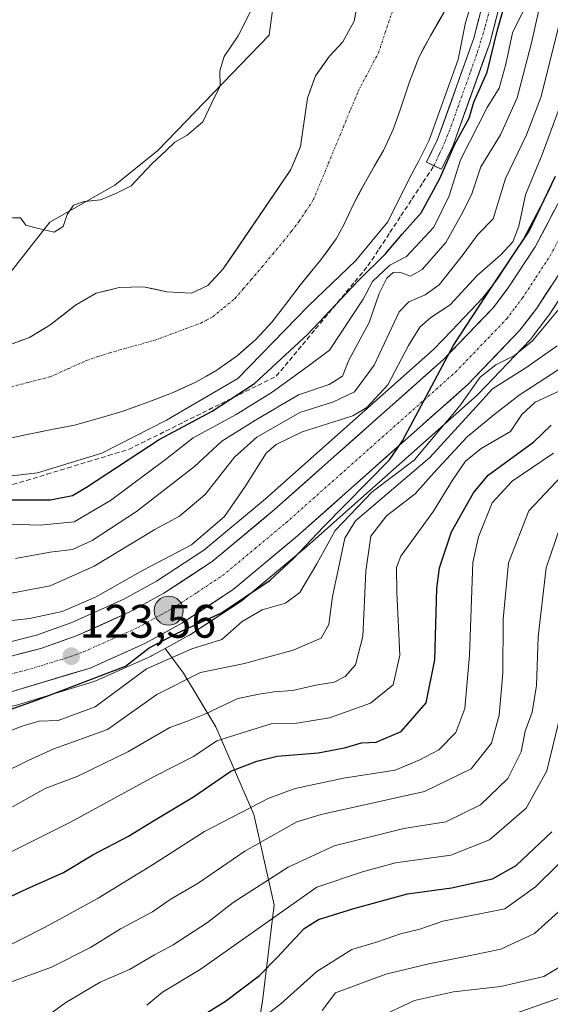
# Model space of a CAD drawing. Units: metres. Extents: x 606653 to 610077, y 4780163 to 4782531.
# Drawn here: x 608342 to 608455, y 4780998 to 4781208 of the extents above; entities that cross this region are included whole.
import ezdxf
from ezdxf.enums import TextEntityAlignment as Align

# ---------------------------------------------------------------- set-up
doc = ezdxf.new("R2010")
doc.units = ezdxf.units.M
doc.header["$MEASUREMENT"] = 0
doc.linetypes.add('TRAZO_Y_PUNTO', pattern=[1, 0.5, -0.25, 0, -0.25])
doc.linetypes.add('TRAZOSX2', pattern=[1.5, 1, -0.5])
for name, color, linetype, lineweight in [('Arbolado forestal CxS', 92, 'Continuous', 0), ('Carretera de calzada única', 19, 'Continuous', 13), ('Carretera de calzada única Cxs', 19, 'Continuous', 13), ('Carretera de calzada única eje', 19, 'TRAZO_Y_PUNTO', 0), ('Carátula', 7, 'Continuous', 5), ('Corriente artificial Cxs', 5, 'Continuous', 13), ('Corriente artificial eje', 142, 'TRAZO_Y_PUNTO', 0), ('Corriente artificial lineal', 5, 'TRAZOSX2', 13), ('Corriente artificial superficial', 5, 'Continuous', 13), ('Corriente natural Cxs', 5, 'Continuous', 13), ('Corriente natural eje', 5, 'TRAZO_Y_PUNTO', 0), ('Corriente natural superficial', 5, 'Continuous', 13), ('Curva de nivel maestra', 36, 'Continuous', 30), ('Curva de nivel normal', 36, 'Continuous', 0), ('Layer 0', 7, 'Continuous', 0), ('Núcleo urbano CxS', 19, 'Continuous', 0), ('Prado CxS', 92, 'Continuous', 0), ('Punto de cota en terreno', 7, 'Continuous', 0), ('Punto kilométrico de carretera', 7, 'Continuous', 0), ('Rótulo de punto de cota en terreno', 19, 'Continuous', 0), ('Suelo desnudo CxS', 43, 'Continuous', 0)]:
    doc.layers.add(name, color=color, linetype=linetype, lineweight=lineweight)
doc.styles.add('Arial', font='txt', dxfattribs={"height": 0.2})

# ---------------------------------------------------------------- blocks, each defined once
blk = doc.blocks.new('*U156')
at = {"layer": 'Arbolado forestal CxS', "color": 92, "linetype": 'Continuous', "lineweight": 0}
for points in [[(608337.3301, 4781117.9101, 93.9457), (608342.5001, 4781119.0701, 94.7045), (608348.1001, 4781120.1701, 95.6786), (608353.2601, 4781121.1901, 95.779), (608358.8601, 4781122.7301, 95.3072), (608363.6501, 4781124.1801, 96.4563), (608369.1701, 4781126.1601, 97.6014), (608374.3201, 4781128.1301, 98.0867), (608379.1801, 4781130.3801, 99.0507), (608383.6701, 4781132.9201, 98.4626), (608388.0001, 4781135.9701, 98.4087), (608391.9701, 4781139.4601, 98.6171), (608395.4901, 4781143.2301, 98.3973), (608398.2801, 4781146.9101, 98.3828), (608401.4301, 4781151.0401, 97.9163), (608404.8801, 4781155.2501, 97.2176), (608405.8801, 4781156.4301, 97.0123), (608409.1001, 4781160.9201, 95.7219), (608410.6701, 4781163.7901, 95.2925), (608412.7901, 4781168.3401, 94.2785), (608415.4201, 4781173.2701, 93.8707), (608419.2001, 4781179.8101, 93.7543), (608421.2501, 4781184.2901, 93.2656), (608422.8001, 4781188.4701, 92.9988), (608424.7601, 4781194.4101, 93.3683), (608426.7301, 4781199.6201, 92.842), (608429.2201, 4781204.2501, 93.3746), (608432.1401, 4781209.3201, 93.8156)], [(608454.9119, 4781172.0397, 125.5503), (608449.0025, 4781160.7557, 125.179), (608443.3687, 4781152.2123, 125.1304), (608440.3733, 4781148.2499, 125.031), (608433.7855, 4781141.3835, 125.1721), (608429.9381, 4781137.3733, 124.9555), (608394.0227, 4781105.4641, 124.4104), (608380.8893, 4781094.5129, 123.8238), (608370.8125, 4781087.8831, 123.9182), (608363.7935, 4781084.0385, 123.7525), (608352.7339, 4781079.0773, 123.3845), (608345.2065, 4781076.4133, 123.328), (608331.8789, 4781073.0077, 122.9691), (608315.9269, 4781070.3261, 122.4042), (608282.8313, 4781065.7721, 120.9292), (608275.6069, 4781064.7785, 120.5135), (608258.1797, 4781062.0891, 119.8257), (608239.9289, 4781059.6131, 119.0572), (608224.5827, 4781057.5545, 118.6735)], [(608390.3075, 4780979.5935, 191.1853), (608393.4199, 4780998.2731, 181.3557), (608395.9095, 4781018.8203, 171.9369), (608391.5501, 4781038.1225, 159.3731), (608383.4549, 4781056.8021, 146.673), (608376.5719, 4781068.3001, 137.3665), (608372.6219, 4781073.5265, 132.7962), (608377.6425, 4781076.2797, 131.8914), (608377.7001, 4781076.3121, 131.8656), (608377.8505, 4781076.4049, 131.7904), (608388.7805, 4781083.6049, 130.5252), (608389.0503, 4781083.8051, 130.4499), (608402.7743, 4781095.2385, 130.6813), (608402.8427, 4781095.2975, 130.7247), (608439.1827, 4781127.5875, 139.1595), (608439.3547, 4781127.7531, 139.1227), (608450.5047, 4781139.3731, 135.013), (608450.6383, 4781139.5217, 134.9711), (608450.7327, 4781139.6403, 134.9282), (608454.3027, 4781144.3603, 134.1315), (608454.4149, 4781144.5191, 134.1402), (608460.5049, 4781153.7591, 134.1909)], [(608441.7801, 4781216.4301, 99.6155), (608438.4701, 4781203.7201, 100.3192), (608430.7501, 4781182.1001, 101.5368), (608428.3682, 4781177.2596, 100.0805), (608431.6103, 4781175.786, 105.2589), (608431.6103, 4781175.786, 105.2589), (608434.0301, 4781180.7101, 106.214), (608441.8701, 4781202.6801, 103.8308), (608445.2801, 4781215.7701, 102.9768)]]:
    blk.add_polyline3d(points, dxfattribs=at)
blk = doc.blocks.new('*U232')
at = {"layer": 'Curva de nivel normal', "color": 36, "linetype": 'Continuous', "lineweight": 0}
blk.add_polyline3d([(608406.15, 4780996.34, 185), (608409, 4781000.07, 185), (608419.69, 4781004.09, 185), (608428.86, 4781006.25, 185), (608437.05, 4781007.87, 185), (608444.25, 4781009.38, 185), (608451.44, 4781012.76, 185), (608458.06, 4781018.7, 185)], dxfattribs=at)
blk = doc.blocks.new('*U237')
at = {"layer": 'Curva de nivel normal', "color": 36, "linetype": 'Continuous', "lineweight": 0}
blk.add_polyline3d([(608417.62, 4780994.61, 190), (608425.8, 4780998.42, 190), (608434.16, 4781000.28, 190), (608444.28, 4781001.43, 190), (608453.44, 4781003.59, 190), (608457.67, 4781006.11, 190)], dxfattribs=at)
blk = doc.blocks.new('5PATER')
at = {"layer": 'Carátula', "linetype": 'Continuous', "lineweight": 5}
h = blk.add_hatch(color=250, dxfattribs=at)
edge = h.paths.add_edge_path()
edge.add_ellipse((0, 0.01), major_axis=(-1.33, -1.34), ratio=0.999422, start_angle=0, end_angle=360)
blk = doc.blocks.new('5HITCA')
at = {"layer": 'Carátula', "linetype": 'Continuous', "lineweight": 5}
h = blk.add_hatch(color=1, dxfattribs=at)
edge = h.paths.add_edge_path()
edge.add_arc((0, 0), 3.1, 0.0011, 360.0011)
at = {"layer": 'Carátula', "color": 250, "linetype": 'Continuous', "lineweight": 5}
blk.add_circle((0, 0, 0), 3.1, dxfattribs=at)

msp = doc.modelspace()

# ---------------------------------------------------------------- linework, layer by layer
at = {"layer": 'Arbolado forestal CxS', "color": 92, "linetype": 'Continuous', "lineweight": 0}
for points in [[(608189.61, 4781202.08, 99.22), (608219.05, 4781182.63, 95.79), (608241.66, 4781168.24, 95.59), (608266.33, 4781150.77, 95.12), (608289.98, 4781145.63, 95.25), (608306.42, 4781145.63, 95.43), (608333.15, 4781145.63, 93.72), (608348.03, 4781164.49, 94.83), (608361.93, 4781172.35, 94.44), (608371.06, 4781179.79, 94.13), (608394.85, 4781204.4, 93.57), (608398.93, 4781235.05, 94.31)], [(608219.05, 4781182.63, 95.79), (608241.66, 4781168.24, 95.59), (608266.33, 4781150.77, 95.12), (608289.98, 4781145.63, 95.25), (608306.42, 4781145.63, 95.43), (608333.15, 4781145.63, 93.72), (608348.03, 4781164.49, 94.83), (608361.93, 4781172.35, 94.44), (608371.06, 4781179.79, 94.13), (608394.85, 4781204.4, 93.57), (608398.93, 4781235.05, 94.31)], [(608414.81, 4781217.37, 92.34), (608412.98, 4781207.38, 92.34), (608410.52, 4781202.93, 92.41), (608407.68, 4781199.94, 92.43), (608404.71, 4781195.74, 92.49), (608402.99, 4781190.94, 92.49), (608401.49, 4781180.63, 92.54), (608399.48, 4781175.75, 92.55), (608385.04, 4781154.51, 92.62), (608381.77, 4781150.99, 92.62), (608378.26, 4781149.34, 92.84), (608373, 4781149.6, 92.87), (608367.99, 4781150.73, 92.93), (608362.81, 4781150.55, 93.02), (608357.9, 4781149.31, 93.09), (608353.49, 4781146.77, 93.06), (608348.04, 4781142.54, 93.14), (608343.7, 4781139.92, 93.22), (608338.87, 4781138.11, 93.27)], [(608338.87, 4781138.11, 93.27), (608343.7, 4781139.92, 93.22), (608348.04, 4781142.54, 93.14), (608353.49, 4781146.77, 93.06), (608357.9, 4781149.31, 93.09), (608362.81, 4781150.55, 93.02), (608367.99, 4781150.73, 92.93), (608373, 4781149.6, 92.87), (608378.26, 4781149.34, 92.84), (608381.77, 4781150.99, 92.62), (608385.04, 4781154.51, 92.62), (608399.48, 4781175.75, 92.55), (608401.49, 4781180.63, 92.54), (608402.99, 4781190.94, 92.49), (608404.71, 4781195.74, 92.49), (608407.68, 4781199.94, 92.43), (608410.52, 4781202.93, 92.41), (608412.98, 4781207.38, 92.34), (608414.81, 4781217.37, 92.34)], [(608441.78, 4781216.43, 99.62), (608438.47, 4781203.72, 100.32), (608430.75, 4781182.1, 101.54), (608428.37, 4781177.26, 100.08), (608431.61, 4781175.79, 105.26)], [(608431.61, 4781175.79, 105.26), (608434.03, 4781180.71, 106.21), (608441.87, 4781202.68, 103.83), (608445.28, 4781215.77, 102.98)], [(608337.33, 4781117.91, 93.95), (608342.5, 4781119.07, 94.7), (608348.1, 4781120.17, 95.68), (608353.26, 4781121.19, 95.78), (608358.86, 4781122.73, 95.31), (608363.65, 4781124.18, 96.46), (608369.17, 4781126.16, 97.6), (608374.32, 4781128.13, 98.09), (608379.18, 4781130.38, 99.05), (608383.67, 4781132.92, 98.46), (608388, 4781135.97, 98.41), (608391.97, 4781139.46, 98.62), (608395.49, 4781143.23, 98.4), (608398.28, 4781146.91, 98.38), (608401.43, 4781151.04, 97.92), (608404.88, 4781155.25, 97.22), (608405.88, 4781156.43, 97.01), (608409.1, 4781160.92, 95.72), (608410.67, 4781163.79, 95.29), (608412.79, 4781168.34, 94.28), (608415.42, 4781173.27, 93.87), (608419.2, 4781179.81, 93.75), (608421.25, 4781184.29, 93.27), (608422.8, 4781188.47, 93), (608424.76, 4781194.41, 93.37), (608426.73, 4781199.62, 92.84), (608429.22, 4781204.25, 93.37), (608432.14, 4781209.32, 93.82)], [(608454.91, 4781172.04, 125.55), (608449, 4781160.76, 125.18), (608443.37, 4781152.21, 125.13), (608440.37, 4781148.25, 125.03), (608433.79, 4781141.38, 125.17), (608429.94, 4781137.37, 124.96), (608394.02, 4781105.46, 124.41), (608380.89, 4781094.51, 123.82), (608370.81, 4781087.88, 123.92), (608363.79, 4781084.04, 123.75), (608352.73, 4781079.08, 123.38), (608345.21, 4781076.41, 123.33), (608331.88, 4781073.01, 122.97), (608315.93, 4781070.33, 122.4), (608282.83, 4781065.77, 120.93), (608275.61, 4781064.78, 120.51), (608258.18, 4781062.09, 119.83), (608239.93, 4781059.61, 119.06), (608224.58, 4781057.55, 118.67), (608221.65, 4781057.32, 118.58)], [(608460.5, 4781153.76, 134.19), (608454.41, 4781144.52, 134.14), (608454.3, 4781144.36, 134.13), (608450.73, 4781139.64, 134.93), (608450.64, 4781139.52, 134.97), (608450.5, 4781139.37, 135.01), (608439.35, 4781127.75, 139.12), (608439.18, 4781127.59, 139.16), (608402.84, 4781095.3, 130.72), (608402.77, 4781095.24, 130.68), (608389.05, 4781083.81, 130.45), (608388.78, 4781083.6, 130.53), (608377.85, 4781076.4, 131.79), (608377.7, 4781076.31, 131.87), (608377.64, 4781076.28, 131.89), (608372.62, 4781073.53, 132.8)], [(608372.62, 4781073.53, 132.8), (608376.57, 4781068.3, 137.37), (608383.45, 4781056.8, 146.67), (608391.55, 4781038.12, 159.37), (608395.91, 4781018.82, 171.94), (608393.42, 4780998.27, 181.36), (608390.31, 4780979.59, 191.19), (608387.82, 4780964.65, 196.86), (608382.84, 4780954.06, 200.22), (608368.52, 4780943.48, 204.82), (608351.7, 4780929.78, 203.54), (608328.67, 4780918.57, 200.39), (608308.53, 4780906.22, 199.47)], [(608372.62, 4781073.53, 132.8), (608376.57, 4781068.3, 137.37), (608383.45, 4781056.8, 146.67), (608391.55, 4781038.12, 159.37), (608395.91, 4781018.82, 171.94), (608393.42, 4780998.27, 181.36), (608390.31, 4780979.59, 191.19), (608387.82, 4780964.65, 196.86), (608382.84, 4780954.06, 200.22), (608368.52, 4780943.48, 204.82), (608351.7, 4780929.78, 203.54), (608328.67, 4780918.57, 200.39), (608308.53, 4780906.22, 199.47)], [(608372.62, 4781073.53, 132.8), (608369.89, 4781072.03, 133.41), (608369.67, 4781071.92, 133.42), (608357.84, 4781066.63, 129.59), (608357.65, 4781066.55, 129.54), (608357.49, 4781066.5, 129.49), (608340.67, 4781061.41, 129.98), (608340.35, 4781061.33, 129.93), (608326.85, 4781058.81, 127.11), (608326.72, 4781058.79, 127.09), (608320.43, 4781057.92, 126.15)], [(608340.67, 4781061.41, 129.98), (608357.49, 4781066.5, 129.49), (608357.65, 4781066.55, 129.54), (608357.84, 4781066.63, 129.59), (608369.67, 4781071.92, 133.42), (608369.89, 4781072.03, 133.41), (608372.62, 4781073.53, 132.8), (608376.57, 4781068.3, 137.37), (608383.45, 4781056.8, 146.67), (608391.55, 4781038.12, 159.37), (608395.91, 4781018.82, 171.94), (608393.42, 4780998.27, 181.36), (608390.31, 4780979.59, 191.19)]]:
    msp.add_polyline3d(points, dxfattribs=at)
at = {"layer": 'Carretera de calzada única', "color": 19, "linetype": 'Continuous', "lineweight": 13}
for points in [[(608183.56, 4781052.83), (608189.4, 4781052.11), (608198.99, 4781052.53), (608224.9, 4781054.57), (608240.33, 4781056.64), (608258.61, 4781059.12), (608276.04, 4781061.81), (608316.38, 4781067.36), (608332.5, 4781070.07), (608346.08, 4781073.54), (608353.85, 4781076.29), (608365.13, 4781081.35), (608372.36, 4781085.31), (608382.68, 4781092.1), (608395.98, 4781103.19), (608432.02, 4781135.21), (608442.66, 4781146.3), (608445.82, 4781150.48), (608451.59, 4781159.23), (608457.67, 4781170.84)], [(608458, 4781155.41), (608451.91, 4781146.17), (608448.34, 4781141.45), (608437.19, 4781129.83), (608400.85, 4781097.54), (608387.13, 4781086.11), (608376.2, 4781078.91), (608368.45, 4781074.66), (608356.62, 4781069.37), (608339.8, 4781064.28), (608326.31, 4781061.76), (608305.29, 4781058.86), (608284.49, 4781055.88), (608263.77, 4781052.92), (608252.45, 4781050.98), (608240.34, 4781048.03), (608223.95, 4781042.7), (608212.68, 4781037.47), (608208.13, 4781033.8), (608206.5, 4781031.72), (608205.24, 4781029.39), (608204.37, 4781026.9), (608203.93, 4781024.29)]]:
    msp.add_lwpolyline(points, dxfattribs=at)
at = {"layer": 'Carretera de calzada única Cxs', "color": 19, "linetype": 'Continuous', "lineweight": 13}
for points in [[(608341.55, 4781072.38, 122.58), (608346.08, 4781073.54, 123.12), (608349.97, 4781074.92, 122.86), (608353.85, 4781076.29, 122.77), (608357.61, 4781077.98, 122.96), (608361.37, 4781079.66, 123.38), (608365.13, 4781081.35, 123.62), (608368.75, 4781083.33, 123.72), (608372.36, 4781085.31, 123.69), (608375.8, 4781087.57, 123.76), (608379.24, 4781089.84, 123.41), (608382.68, 4781092.1, 123.56), (608386.01, 4781094.87, 123.47), (608389.33, 4781097.65, 123.5), (608392.66, 4781100.42, 123.87), (608395.98, 4781103.19, 124.14), (608399.58, 4781106.39, 124.28), (608403.19, 4781109.59, 124.26), (608406.79, 4781112.8, 124.29), (608410.4, 4781116, 122.96), (608414, 4781119.2, 122.46), (608417.6, 4781122.4, 122.32), (608421.21, 4781125.6, 123.69), (608424.81, 4781128.81, 124.07), (608428.42, 4781132.01, 124.44), (608432.02, 4781135.21, 124.59), (608434.68, 4781137.98, 124.52), (608437.34, 4781140.76, 124.53), (608440, 4781143.53, 124.58), (608442.66, 4781146.3, 124.57), (608444.24, 4781148.39, 124.61), (608445.82, 4781150.48, 124.68), (608447.74, 4781153.4, 124.79), (608449.67, 4781156.31, 124.46), (608451.59, 4781159.23, 125.06), (608453.62, 4781163.1, 124.93), (608455.64, 4781166.97, 125.11)], [(608455.97, 4781152.33, 125.85), (608453.94, 4781149.25, 125.86), (608451.91, 4781146.17, 126.46), (608450.13, 4781143.81, 126.58), (608448.34, 4781141.45, 127.06), (608445.55, 4781138.55, 127.01), (608442.77, 4781135.64, 129.15), (608439.98, 4781132.74, 129.9), (608437.19, 4781129.83, 127.53), (608433.56, 4781126.6, 126.98), (608429.92, 4781123.37, 125.9), (608426.29, 4781120.14, 125.21), (608422.65, 4781116.91, 125.48), (608419.02, 4781113.69, 125.13), (608415.39, 4781110.46, 127.08), (608411.75, 4781107.23, 126.75), (608408.12, 4781104, 126.53), (608404.48, 4781100.77, 127.02), (608400.85, 4781097.54, 125.25), (608397.42, 4781094.68, 124.68), (608393.99, 4781091.83, 124.5), (608390.56, 4781088.97, 124.44), (608387.13, 4781086.11, 124.85), (608383.49, 4781083.71, 124.63), (608379.84, 4781081.31, 124.66), (608376.2, 4781078.91, 124.4), (608372.33, 4781076.79, 125.17), (608368.45, 4781074.66, 125.06), (608364.51, 4781072.9, 124.61), (608360.56, 4781071.13, 124.21), (608356.62, 4781069.37, 124.17), (608352.42, 4781068.1, 124.03), (608348.21, 4781066.83, 124.07), (608344.01, 4781065.55, 123.79), (608339.8, 4781064.28, 123.5)]]:
    msp.add_polyline3d(points, dxfattribs=at)
at = {"layer": 'Carretera de calzada única eje', "color": 19, "linetype": 'TRAZO_Y_PUNTO', "lineweight": 0}
msp.add_lwpolyline([(608336.15, 4781067.17), (608342.94, 4781068.91), (608351.35, 4781071.45), (608355.23, 4781072.83), (608361.15, 4781075.47), (608366.79, 4781078), (608370.66, 4781080.13), (608374.28, 4781082.11), (608379.44, 4781085.5), (608384.9, 4781089.1), (608391.76, 4781094.82), (608398.41, 4781100.36), (608416.43, 4781116.37), (608434.6, 4781132.52), (608445.5, 4781143.87), (608447.29, 4781146.23), (608448.86, 4781148.32), (608451.75, 4781152.7), (608454.79, 4781157.32), (608461.13, 4781169.42)], dxfattribs=at)
at = {"layer": 'Corriente artificial Cxs', "color": 5, "linetype": 'Continuous', "lineweight": 13}
msp.add_polyline3d([(608444.14, 4781211.41, 100.14), (608443.01, 4781207.04, 100.34), (608441.87, 4781202.68, 99.48), (608440.3, 4781198.29, 98.51), (608438.73, 4781193.89, 98.42), (608437.17, 4781189.5, 97.7), (608435.6, 4781185.1, 98.61), (608434.03, 4781180.71, 99.65), (608434.03, 4781180.71, 99.65), (608432.82, 4781178.25, 99.22), (608431.61, 4781175.79, 98.25), (608428.37, 4781177.26, 95.56), (608429.56, 4781179.68, 95.88), (608430.75, 4781182.1, 96.28), (608432.29, 4781186.42, 96.05), (608433.84, 4781190.75, 95.32), (608435.38, 4781195.07, 95.59), (608436.93, 4781199.4, 96.13), (608438.47, 4781203.72, 96.94), (608439.57, 4781207.96, 97.49)], dxfattribs=at)
at = {"layer": 'Corriente artificial eje', "color": 142, "linetype": 'TRAZO_Y_PUNTO', "lineweight": 0}
msp.add_polyline3d([(608429.98, 4781176.53, 96.88), (608431.17, 4781179.1, 97.19), (608432.36, 4781181.67, 97.71), (608433.69, 4781185.08, 97.43), (608435.07, 4781188.96, 96.17), (608436.45, 4781192.84, 96.48), (608437.84, 4781196.73, 97.11), (608439.22, 4781200.61, 97.61), (608440.08, 4781203.43, 98.04), (608440.94, 4781206.24, 98.49), (608441.97, 4781210.33, 98.65)], dxfattribs=at)
at = {"layer": 'Corriente artificial lineal', "color": 5, "linetype": 'TRAZOSX2', "lineweight": 13}
msp.add_polyline3d([(608338.65, 4781108.07, 97.62), (608343.02, 4781109.39, 97.3), (608347.38, 4781110.71, 96.81), (608351.75, 4781112.04, 96.97), (608356.11, 4781113.36, 97.68), (608360.48, 4781114.68, 97.11), (608364.84, 4781116.01, 97.98), (608368.78, 4781117.96, 98.73), (608372.72, 4781119.91, 99.7), (608376.65, 4781121.86, 100.26), (608380.59, 4781123.81, 99.48), (608384.52, 4781125.76, 99.74), (608388.46, 4781127.71, 99.38), (608392.39, 4781129.66, 99.62), (608396.33, 4781131.62, 101.46), (608399.13, 4781134.98, 100.99), (608401.92, 4781138.34, 100.32), (608404.72, 4781141.71, 100.18), (608407.52, 4781145.07, 99.88), (608410.32, 4781148.44, 99.58), (608413.11, 4781151.8, 100.42), (608415.91, 4781155.16, 100.45), (608418.25, 4781158.72, 98.67), (608420.6, 4781162.29, 97.98), (608422.94, 4781165.85, 97.02), (608425.29, 4781169.41, 96.74), (608427.63, 4781172.97, 96.39), (608429.98, 4781176.53, 96.88)], dxfattribs=at)
at = {"layer": 'Corriente artificial superficial', "color": 5, "linetype": 'Continuous', "lineweight": 13}
for points in [[(608444.14, 4781211.41, 100.14), (608443.01, 4781207.04, 100.34), (608441.87, 4781202.68, 99.48), (608440.3, 4781198.29, 98.51), (608438.73, 4781193.89, 98.42), (608437.17, 4781189.5, 97.7), (608435.6, 4781185.1, 98.61), (608434.03, 4781180.71, 99.65), (608432.82, 4781178.25, 99.22), (608431.61, 4781175.79, 98.25)], [(608429.98, 4781176.53, 96.9), (608428.37, 4781177.26, 95.56), (608429.56, 4781179.68, 95.88), (608430.75, 4781182.1, 96.28), (608432.29, 4781186.42, 96.05), (608433.84, 4781190.75, 95.32), (608435.38, 4781195.07, 95.59), (608436.93, 4781199.4, 96.13), (608438.47, 4781203.72, 96.94), (608439.57, 4781207.96, 97.49)], [(608431.61, 4781175.79, 98.25), (608429.98, 4781176.53, 96.9)]]:
    msp.add_polyline3d(points, dxfattribs=at)
at = {"layer": 'Corriente natural Cxs', "color": 5, "linetype": 'Continuous', "lineweight": 13}
for points in [[(608341.29, 4781139.02, 94.08), (608343.7, 4781139.92, 93.71), (608345.87, 4781141.23, 93.35), (608348.04, 4781142.54, 93.24), (608350.77, 4781144.66, 93.23), (608353.49, 4781146.77, 93.27), (608355.7, 4781148.04, 93.23), (608357.9, 4781149.31, 93.21), (608360.36, 4781149.93, 93.17), (608362.81, 4781150.55, 93.19), (608365.4, 4781150.64, 93.24), (608367.99, 4781150.73, 93.26), (608370.5, 4781150.17, 93.15), (608373, 4781149.6, 92.92), (608375.63, 4781149.47, 92.69), (608378.26, 4781149.34, 92.57), (608381.77, 4781150.99, 92.49), (608385.04, 4781154.51, 92.49), (608387.45, 4781158.05, 92.5), (608389.85, 4781161.59, 92.53), (608392.26, 4781165.13, 92.56), (608394.67, 4781168.67, 92.57), (608397.07, 4781172.21, 92.57), (608399.48, 4781175.75, 92.58), (608400.49, 4781178.19, 92.59), (608401.49, 4781180.63, 92.53), (608401.99, 4781184.07, 92.52), (608402.49, 4781187.5, 92.69), (608402.99, 4781190.94, 92.73), (608403.85, 4781193.34, 92.67), (608404.71, 4781195.74, 92.67), (608406.2, 4781197.84, 92.58), (608407.68, 4781199.94, 92.55), (608410.52, 4781202.93, 92.44), (608411.75, 4781205.16, 92.38), (608412.98, 4781207.38, 92.35), (608413.59, 4781210.71, 92.33)], [(608432.14, 4781209.32, 92.86), (608430.68, 4781206.79, 92.48), (608429.22, 4781204.25, 92.42), (608427.98, 4781201.94, 92.44), (608426.73, 4781199.62, 92.4), (608425.75, 4781197.02, 92.43), (608424.76, 4781194.41, 92.5), (608423.78, 4781191.44, 92.58), (608422.8, 4781188.47, 92.61), (608421.25, 4781184.29, 92.57), (608419.2, 4781179.81, 92.67), (608417.31, 4781176.54, 92.85), (608415.42, 4781173.27, 93.02), (608414.11, 4781170.81, 93.26), (608412.79, 4781168.34, 93.25), (608411.73, 4781166.07, 93.13), (608410.67, 4781163.79, 93.13), (608409.1, 4781160.92, 93.37), (608407.49, 4781158.68, 93.04), (608405.88, 4781156.43, 93.78), (608404.88, 4781155.25, 94.35), (608403.16, 4781153.15, 95.19), (608401.43, 4781151.04, 95.9), (608399.86, 4781148.98, 96.23), (608398.28, 4781146.91, 96.11), (608395.49, 4781143.23, 95.49), (608393.73, 4781141.35, 95.3), (608391.97, 4781139.46, 95.37), (608389.99, 4781137.72, 95.27), (608388, 4781135.97, 95.16), (608385.84, 4781134.45, 95.23), (608383.67, 4781132.92, 95.75), (608381.43, 4781131.65, 96.08), (608379.18, 4781130.38, 96.04), (608376.75, 4781129.26, 95.54), (608374.32, 4781128.13, 94.76), (608371.75, 4781127.15, 94.19), (608369.17, 4781126.16, 94.48), (608366.41, 4781125.17, 94.52), (608363.65, 4781124.18, 93.98), (608361.26, 4781123.46, 93.36), (608358.86, 4781122.73, 93.69), (608356.06, 4781121.96, 94.04), (608353.26, 4781121.19, 94.51), (608350.68, 4781120.68, 94.72), (608348.1, 4781120.17, 94.5), (608345.3, 4781119.62, 94.17), (608342.5, 4781119.07, 93.76), (608339.92, 4781118.49, 93.61)]]:
    msp.add_polyline3d(points, dxfattribs=at)
at = {"layer": 'Corriente natural eje', "color": 5, "linetype": 'TRAZO_Y_PUNTO', "lineweight": 0}
msp.add_polyline3d([(608338.75, 4781129.08, 93.17), (608343.42, 4781130.29, 93.13), (608348.1, 4781131.5, 93.12), (608351.95, 4781133.23, 93.12), (608355.79, 4781134.96, 93.11), (608358.3, 4781135.8, 93.08), (608360.8, 4781136.63, 93.03), (608364.02, 4781137.53, 93.01), (608367.25, 4781138.42, 93.05), (608370.47, 4781139.32, 93.16), (608373.73, 4781140.53, 93.33), (608377, 4781141.75, 93.33), (608380.26, 4781142.96, 93.03), (608382.8, 4781144.31, 92.81), (608385.18, 4781146.28, 92.67), (608387.56, 4781148.24, 92.72), (608389.28, 4781150.24, 92.77), (608391, 4781152.23, 92.72), (608393.3, 4781154.96, 92.81), (608395.59, 4781157.69, 92.67), (608397.89, 4781160.42, 92.54), (608399.58, 4781162.56, 92.52), (608401.26, 4781164.7, 92.52), (608402.76, 4781166.98, 92.53), (608404.26, 4781169.26, 92.52), (608405.86, 4781173.14, 92.51), (608407.46, 4781177.01, 92.52), (608409.06, 4781180.89, 92.49), (608410.66, 4781184.77, 92.45), (608412.26, 4781188.64, 92.4), (608413.86, 4781192.52, 92.38), (608416, 4781196.56, 92.35), (608418.13, 4781200.6, 92.34), (608419.58, 4781204.94, 92.31), (608421.04, 4781209.29, 92.28)], dxfattribs=at)
at = {"layer": 'Corriente natural superficial', "color": 5, "linetype": 'Continuous', "lineweight": 13}
for points in [[(608341.29, 4781139.02, 94.08), (608343.7, 4781139.92, 93.71), (608345.87, 4781141.23, 93.35), (608348.04, 4781142.54, 93.24), (608350.77, 4781144.66, 93.23), (608353.49, 4781146.77, 93.27), (608355.7, 4781148.04, 93.23), (608357.9, 4781149.31, 93.21), (608360.36, 4781149.93, 93.17), (608362.81, 4781150.55, 93.19), (608365.4, 4781150.64, 93.24), (608367.99, 4781150.73, 93.26), (608370.5, 4781150.17, 93.15), (608373, 4781149.6, 92.92), (608375.63, 4781149.47, 92.69), (608378.26, 4781149.34, 92.57), (608381.77, 4781150.99, 92.49), (608385.04, 4781154.51, 92.49), (608387.45, 4781158.05, 92.5), (608389.85, 4781161.59, 92.53), (608392.26, 4781165.13, 92.56), (608394.67, 4781168.67, 92.57), (608397.07, 4781172.21, 92.57), (608399.48, 4781175.75, 92.58), (608400.49, 4781178.19, 92.59), (608401.49, 4781180.63, 92.53), (608401.99, 4781184.07, 92.52), (608402.49, 4781187.5, 92.69), (608402.99, 4781190.94, 92.73), (608403.85, 4781193.34, 92.67), (608404.71, 4781195.74, 92.67), (608406.2, 4781197.84, 92.58), (608407.68, 4781199.94, 92.55), (608410.52, 4781202.93, 92.44), (608411.75, 4781205.16, 92.38), (608412.98, 4781207.38, 92.35), (608413.59, 4781210.71, 92.33)], [(608432.14, 4781209.32, 92.86), (608430.68, 4781206.79, 92.48), (608429.22, 4781204.25, 92.42), (608427.98, 4781201.94, 92.44), (608426.73, 4781199.62, 92.4), (608425.75, 4781197.02, 92.43), (608424.76, 4781194.41, 92.5), (608423.78, 4781191.44, 92.58), (608422.8, 4781188.47, 92.61), (608421.25, 4781184.29, 92.57), (608419.2, 4781179.81, 92.67), (608417.31, 4781176.54, 92.85), (608415.42, 4781173.27, 93.02), (608414.11, 4781170.81, 93.26), (608412.79, 4781168.34, 93.25), (608411.73, 4781166.07, 93.13), (608410.67, 4781163.79, 93.13), (608409.1, 4781160.92, 93.37), (608407.49, 4781158.68, 93.04), (608405.88, 4781156.43, 93.78), (608404.88, 4781155.25, 94.35), (608403.16, 4781153.15, 95.19), (608401.43, 4781151.04, 95.9), (608399.86, 4781148.98, 96.23), (608398.28, 4781146.91, 96.12), (608395.49, 4781143.23, 95.49), (608393.73, 4781141.35, 95.3), (608391.97, 4781139.46, 95.37), (608389.99, 4781137.72, 95.27), (608388, 4781135.97, 95.16), (608385.84, 4781134.45, 95.23), (608383.67, 4781132.92, 95.75), (608381.43, 4781131.65, 96.08), (608379.18, 4781130.38, 96.04), (608376.75, 4781129.26, 95.54), (608374.32, 4781128.13, 94.76), (608371.75, 4781127.15, 94.19), (608369.17, 4781126.16, 94.48), (608366.41, 4781125.17, 94.52), (608363.65, 4781124.18, 93.98), (608361.26, 4781123.46, 93.36), (608358.86, 4781122.73, 93.69), (608356.06, 4781121.96, 94.04), (608353.26, 4781121.19, 94.51), (608350.68, 4781120.68, 94.72), (608348.1, 4781120.17, 94.5), (608345.3, 4781119.62, 94.17), (608342.5, 4781119.07, 93.76), (608339.92, 4781118.49, 93.61)]]:
    msp.add_polyline3d(points, dxfattribs=at)
at = {"layer": 'Curva de nivel maestra', "color": 36, "linetype": 'Continuous', "lineweight": 30}
for points in [[(608336.14, 4781105.25, 100), (608348.14, 4781105.25, 100), (608352.83, 4781106.16, 100), (608355.83, 4781107.94, 100), (608371.34, 4781118.15, 100), (608382.68, 4781124.17, 100), (608391.67, 4781130.07, 100), (608403, 4781140.52, 100), (608413.83, 4781151.99, 100), (608419.65, 4781157.77, 100), (608423.21, 4781161.93, 100), (608427.26, 4781166.48, 100), (608431.23, 4781173.78, 100), (608434.41, 4781181.11, 100), (608437.49, 4781186.7, 100), (608438.51, 4781190.1, 100), (608441.32, 4781196.48, 0), (608443.54, 4781205.53, 0), (608445.61, 4781212.83, 0)], [(608225.39, 4781031.04, 125), (608241.21, 4781036.15, 125), (608258.01, 4781040.06, 125), (608270.68, 4781043.7, 125), (608280.24, 4781045.56, 125), (608287.94, 4781047.31, 125), (608299.58, 4781049.65, 125), (608310.2, 4781052.75, 125), (608328.75, 4781057.2, 125), (608337.07, 4781059.64, 125), (608345.2, 4781062.51, 125), (608364.2, 4781069.79, 125), (608369.19, 4781073.65, 125), (608375.18, 4781076.79, 125), (608384.68, 4781081.13, 125), (608395.06, 4781088.15, 125), (608400, 4781092.76, 125), (608406.4, 4781099.52, 125), (608420.53, 4781113.78, 125), (608423.25, 4781117.84, 125), (608434.11, 4781138.08, 125), (608442.36, 4781150.7, 125), (608450.29, 4781162.56, 125), (608455.92, 4781174.29, 125)], [(608329.55, 4781015.93, 150), (608343.12, 4781022.25, 150), (608350.95, 4781025.78, 150), (608357.22, 4781029.49, 150), (608364.79, 4781033.49, 150), (608370.14, 4781036.8, 150), (608378.68, 4781041.87, 150), (608386.63, 4781047.4, 150), (608392.17, 4781049.52, 150), (608396.53, 4781050.56, 150), (608405.29, 4781051.3, 150), (608410.87, 4781052.32, 150), (608414.51, 4781053.42, 150), (608417.63, 4781053.55, 150), (608423.02, 4781055.84, 150), (608428.32, 4781061.98, 150), (608430.15, 4781071.1, 150), (608430.6, 4781086.36, 150), (608431.19, 4781090.72, 150), (608433.73, 4781098.46, 150), (608438.44, 4781106.78, 150), (608441.56, 4781110.54, 150), (608451.31, 4781117.6, 150), (608454.98, 4781121.2, 150)], [(608369.89, 4780988.54, 175), (608385.52, 4780998.31, 175), (608392.77, 4781003.78, 175), (608396.53, 4781007.62, 175), (608402.28, 4781013.79, 175), (608405.35, 4781015.73, 175), (608412.88, 4781018.06, 175), (608424.36, 4781021.18, 175), (608433.7, 4781022.48, 175), (608442.46, 4781024.39, 175), (608447.52, 4781027.26, 175), (608455.1, 4781034.46, 175)]]:
    msp.add_polyline3d(points, dxfattribs=at)
at = {"layer": 'Curva de nivel normal', "color": 36, "linetype": 'Continuous', "lineweight": 0}
for points in [[(608453.8, 4781216.11, 110), (608450.83, 4781202.78, 110), (608447.73, 4781191.02, 110), (608444.16, 4781183.14, 110), (608440.01, 4781176.28, 110), (608438.05, 4781170.51, 110), (608436.18, 4781166.8, 110), (608432.53, 4781160.13, 110), (608427.45, 4781154.39, 110), (608424.96, 4781152.98, 110), (608423.07, 4781153.66, 110), (608421.3, 4781153.75, 110), (608419.96, 4781152.56, 110), (608418.26, 4781149.3, 110), (608416.14, 4781143.12, 110), (608411.84, 4781135.08, 110), (608410.49, 4781131.64, 110), (608407.6, 4781129.88, 110), (608401.11, 4781127.64, 110), (608391.88, 4781122.25, 110), (608384.7, 4781117.77, 110), (608378.92, 4781112.38, 110), (608366.5, 4781102.77, 110), (608357.05, 4781096.57, 110), (608352.83, 4781094.68, 110), (608348.1, 4781094.08, 110), (608340.69, 4781092.77, 110)], [(608227.07, 4781117.35, 0), (608252.77, 4781107.43, 0), (608259.35, 4781103.95, 0), (608276.18, 4781099.57, 0), (608300.52, 4781102.32, 0), (608322.52, 4781108.29, 0), (608345.4, 4781111, 0), (608359.15, 4781115.23, 0), (608372.91, 4781122.22, 0), (608388.15, 4781131.11, 0), (608403.18, 4781146.56, 0), (608413.34, 4781156.3, 0), (608420.12, 4781164.55, 0), (608424.78, 4781173.89, 95), (608426.74, 4781177.59, 95), (608428.94, 4781182.01, 95), (608435.12, 4781199.22, 95), (608436.71, 4781207.08, 95), (608438.29, 4781212.17, 95)], [(608335.24, 4781100.18, 105), (608345.95, 4781099.86, 105), (608353.19, 4781100.57, 105), (608360.95, 4781105.09, 105), (608372.74, 4781113.86, 105), (608378.63, 4781118.47, 105), (608387.81, 4781123.48, 105), (608395.43, 4781128.25, 105), (608402.91, 4781133.63, 105), (608407.71, 4781137.21, 105), (608414.91, 4781148.08, 105), (608416.89, 4781151.84, 105), (608420.6, 4781155.34, 105), (608424.16, 4781157.17, 105), (608429.94, 4781163.45, 105), (608433.2, 4781170.11, 105), (608435.62, 4781177.78, 105), (608441.36, 4781188.93, 105), (608443.88, 4781193.07, 105), (608445.34, 4781198.17, 105), (608446.72, 4781204.87, 105), (608449.76, 4781210.96, 105)], [(608457.95, 4781211.78, 115), (608452.79, 4781191.11, 115), (608449.72, 4781183.11, 115), (608445.22, 4781173.78, 115), (608442.6, 4781165.2, 115), (608439.34, 4781161.89, 115), (608436.19, 4781157.58, 115), (608431.09, 4781151.09, 115), (608428.08, 4781148.97, 115), (608424.6, 4781147.49, 115), (608422.57, 4781145.37, 115), (608417.23, 4781133.99, 115), (608413, 4781128.29, 115), (608408.52, 4781126.16, 115), (608401.36, 4781123.91, 115), (608392.17, 4781118.64, 115), (608387.4, 4781114.39, 115), (608381.2, 4781106.41, 115), (608375.68, 4781101.79, 115), (608370.46, 4781098.93, 115), (608357.49, 4781091.1, 115), (608348.13, 4781086.9, 115), (608336.01, 4781084.62, 115)], [(608340.08, 4781165.45, 95), (608341.79, 4781165.39, 95), (608342.93, 4781163.83, 95), (608345.36, 4781163.2, 95), (608348.97, 4781162.33, 95), (608350.84, 4781163.58, 95), (608351.7, 4781166.15, 95), (608353.1, 4781168.09, 95), (608355.34, 4781168.89, 95), (608358.86, 4781169.24, 95), (608362.1, 4781170.62, 95), (608365.4, 4781172.25, 95), (608369.84, 4781177.02, 95), (608372.84, 4781179.78, 95), (608374.71, 4781181.59, 95), (608377.3, 4781183.03, 95), (608380.69, 4781185.92, 95), (608382.51, 4781189.78, 95), (608384.37, 4781193.61, 95), (608384.3, 4781196.74, 95), (608385.24, 4781199.83, 95), (608388.18, 4781204.23, 95), (608391.45, 4781210.71, 95)], [(608458.64, 4781193.92, 120), (608453.07, 4781178.92, 120), (608449.5, 4781170.31, 120), (608448.08, 4781163.64, 120), (608446.82, 4781160.28, 120), (608444.22, 4781157.52, 120), (608439.2, 4781153.11, 120), (608433.47, 4781146.85, 120), (608429.35, 4781144.14, 120), (608427, 4781142.11, 120), (608424.58, 4781138.16, 120), (608420.11, 4781129.82, 120), (608415.65, 4781124.98, 120), (608412.7, 4781123.21, 120), (608401.89, 4781119.78, 120), (608396.3, 4781117.03, 120), (608394.22, 4781115.18, 120), (608389.69, 4781108.12, 120), (608385.28, 4781101.73, 120), (608378.25, 4781095.65, 120), (608367.8, 4781090.19, 120), (608357.76, 4781084.48, 120), (608350.67, 4781081.4, 120), (608343.68, 4781079.94, 120), (608338.68, 4781079.4, 120)], [(608335.96, 4781054.67, 130), (608342.53, 4781057.08, 130), (608345.72, 4781058.05, 130), (608349.8, 4781058.2, 130), (608357.68, 4781061.08, 130), (608368.68, 4781069.2, 130), (608378.34, 4781073.46, 130), (608384.7, 4781075.45, 130), (608389.09, 4781079.31, 130), (608393.36, 4781081.8, 130), (608398.33, 4781083.19, 130), (608401.39, 4781085.45, 130), (608405, 4781091.63, 130), (608408.89, 4781098.74, 130), (608416.81, 4781106.96, 130), (608425.73, 4781113.7, 130), (608435.47, 4781125.31, 130), (608439.81, 4781131.4, 130), (608443.17, 4781134.04, 130), (608447.2, 4781136.04, 130), (608451, 4781139.2, 130), (608457.06, 4781146.45, 130)], [(608337.47, 4781046.72, 135), (608343.39, 4781049.63, 135), (608348.86, 4781052.15, 135), (608360.34, 4781056.26, 135), (608370.89, 4781063.73, 135), (608380.18, 4781068.44, 135), (608389.54, 4781070.33, 135), (608399.95, 4781073.16, 135), (608405.9, 4781075.71, 135), (608407.53, 4781078.66, 135), (608408.35, 4781084.6, 135), (608409.58, 4781090.33, 135), (608410.94, 4781097.06, 135), (608413.25, 4781100.76, 135), (608429.07, 4781114.27, 135), (608439, 4781125.12, 135), (608442.47, 4781128.95, 135), (608449.6, 4781133.38, 135), (608456.28, 4781138.08, 135)], [(608340.08, 4781039.78, 140), (608347.01, 4781043.64, 140), (608354.01, 4781046.29, 140), (608364.67, 4781051.48, 140), (608373.64, 4781056.68, 140), (608377.19, 4781057.93, 140), (608381.09, 4781059.5, 140), (608388.17, 4781062.84, 140), (608392.7, 4781063.8, 140), (608395.86, 4781064.32, 140), (608399.78, 4781064.61, 140), (608404.75, 4781065.74, 140), (608408.67, 4781066.34, 140), (608411.05, 4781067.58, 140), (608413.21, 4781070.04, 140), (608414.78, 4781076.12, 140), (608415.43, 4781090.01, 140), (608416.52, 4781097.48, 140), (608419.87, 4781101.86, 140), (608425.96, 4781106.51, 140), (608429.98, 4781110.98, 140), (608437.1, 4781118.72, 140), (608442.78, 4781123.41, 140), (608448.18, 4781127.59, 140), (608456.5, 4781133.01, 140)], [(608336.3, 4781028.46, 145), (608352.28, 4781036.42, 145), (608370.41, 4781046.27, 145), (608378.68, 4781050.51, 145), (608383.64, 4781053.85, 145), (608390.21, 4781055.89, 145), (608395.23, 4781057.47, 145), (608400.7, 4781057.61, 145), (608407.67, 4781058.76, 145), (608416.44, 4781061.88, 145), (608421.31, 4781065.79, 145), (608422.68, 4781072.12, 145), (608422.09, 4781085.48, 145), (608421.99, 4781090.85, 145), (608422.94, 4781093.22, 145), (608429.86, 4781102.84, 145), (608433.97, 4781109.46, 145), (608436.71, 4781113.47, 145), (608440.06, 4781116.19, 145), (608446.32, 4781119.81, 145), (608448.73, 4781123.46, 145), (608451.57, 4781126.12, 145), (608458.86, 4781129.46, 145)], [(608302.68, 4780995.61, 155), (608307.45, 4780999.07, 155), (608313.77, 4781002.08, 155), (608320.45, 4781003.77, 155), (608326.17, 4781005.85, 155), (608335.99, 4781008.56, 155), (608347.01, 4781014.1, 155), (608358.35, 4781020.29, 155), (608369.93, 4781027.36, 155), (608381.01, 4781034.49, 155), (608394.75, 4781041.64, 155), (608400.38, 4781043.7, 155), (608410.65, 4781045.9, 155), (608421.74, 4781047.58, 155), (608427, 4781049.76, 155), (608431, 4781051.94, 155), (608434.62, 4781055.6, 155), (608436.6, 4781060.75, 155), (608437.54, 4781072.12, 155), (608438.3, 4781091.9, 155), (608439.46, 4781097.38, 155), (608442.38, 4781104.64, 155), (608446.67, 4781109.26, 155), (608455.5, 4781115.2, 155)], [(608326.7, 4780994.05, 160), (608331.01, 4780997.98, 160), (608334.72, 4780999.84, 160), (608338.84, 4781002.04, 160), (608348.4, 4781005.56, 160), (608356.68, 4781009.73, 160), (608363.12, 4781013.76, 160), (608369.95, 4781017.37, 160), (608373.68, 4781019.96, 160), (608379.68, 4781023.49, 160), (608389.6, 4781030.29, 160), (608400.74, 4781036.54, 160), (608405.94, 4781038.15, 160), (608427.99, 4781043.01, 160), (608437.9, 4781047.86, 160), (608442.23, 4781053.36, 160), (608443.87, 4781059.35, 160), (608444.68, 4781068.28, 160), (608444.75, 4781079.79, 160), (608445.91, 4781091.79, 160), (608450.21, 4781102.94, 160), (608457.28, 4781110.4, 160)], [(608343.79, 4780992.4, 165), (608351.46, 4780997.99, 165), (608358.79, 4781002.38, 165), (608365.01, 4781005.06, 165), (608370.34, 4781008.21, 165), (608374.34, 4781010.32, 165), (608381.65, 4781015.11, 165), (608387.13, 4781019.38, 165), (608398.85, 4781026.88, 165), (608408.69, 4781031.46, 165), (608423.56, 4781035.11, 165), (608432.5, 4781036.58, 165), (608439.89, 4781040.17, 165), (608445.74, 4781045.79, 165), (608448.57, 4781051.49, 165), (608449.47, 4781055.92, 165), (608450.92, 4781059.99, 165), (608451.84, 4781065.61, 165), (608452.24, 4781076.03, 165), (608453.94, 4781090.77, 165), (608456.97, 4781099.72, 165)], [(608368.75, 4780997.43, 170), (608372.1, 4781000.19, 170), (608380.13, 4781005.09, 170), (608405, 4781022.59, 170), (608414.72, 4781025.91, 170), (608421.81, 4781027.78, 170), (608433.59, 4781029.44, 170), (608441.83, 4781032.7, 170), (608449.65, 4781039.46, 170), (608454.07, 4781047.46, 170), (608457.65, 4781062.12, 170)], [(608461.25, 4781032.16, 180), (608451.65, 4781022.7, 180), (608445.14, 4781018.01, 180), (608431.9, 4781015.4, 180), (608427, 4781013.67, 180), (608422.83, 4781012.65, 180), (608417.97, 4781010.99, 180), (608412.49, 4781009.32, 180), (608405, 4781004.64, 180), (608397.33, 4780997.76, 180), (608390.34, 4780992.4, 180)], [(608447.33, 4780995.68, 195), (608456.44, 4780998.85, 195)]]:
    msp.add_polyline3d(points, dxfattribs=at)
at = {"layer": 'Layer 0', "linetype": 'Continuous', "lineweight": 0}
msp.add_point((608429.98, 4781176.53, 96.89), dxfattribs=at)
at = {"layer": 'Núcleo urbano CxS', "color": 19, "linetype": 'Continuous', "lineweight": 0}
for points in [[(608454.91, 4781172.04, 125.55), (608449, 4781160.76, 125.18), (608443.37, 4781152.21, 125.13), (608440.37, 4781148.25, 125.03), (608433.79, 4781141.38, 125.17), (608429.94, 4781137.37, 124.96), (608394.02, 4781105.46, 124.41), (608380.89, 4781094.51, 123.82), (608370.81, 4781087.88, 123.92), (608363.79, 4781084.04, 123.75), (608352.73, 4781079.08, 123.38), (608345.21, 4781076.41, 123.33), (608331.88, 4781073.01, 122.97), (608315.93, 4781070.33, 122.4), (608282.83, 4781065.77, 120.93), (608275.61, 4781064.78, 120.51), (608258.18, 4781062.09, 119.83), (608239.93, 4781059.61, 119.06), (608224.58, 4781057.55, 118.67), (608221.65, 4781057.32, 118.58)], [(608224.58, 4781057.55, 118.67), (608239.93, 4781059.61, 119.06), (608258.18, 4781062.09, 119.83), (608275.61, 4781064.78, 120.51), (608282.83, 4781065.77, 120.93), (608315.93, 4781070.33, 122.4), (608331.88, 4781073.01, 122.97), (608345.21, 4781076.41, 123.33), (608352.73, 4781079.08, 123.38), (608363.79, 4781084.04, 123.75), (608370.81, 4781087.88, 123.92), (608380.89, 4781094.51, 123.82), (608394.02, 4781105.46, 124.41), (608429.94, 4781137.37, 124.96), (608433.79, 4781141.38, 125.17), (608440.37, 4781148.25, 125.03), (608443.37, 4781152.21, 125.13), (608449, 4781160.76, 125.18), (608454.91, 4781172.04, 125.55)], [(608460.5, 4781153.76, 134.19), (608454.41, 4781144.52, 134.14), (608454.3, 4781144.36, 134.13), (608450.73, 4781139.64, 134.93), (608450.64, 4781139.52, 134.97), (608450.5, 4781139.37, 135.01), (608439.35, 4781127.75, 139.12), (608439.18, 4781127.59, 139.16), (608402.84, 4781095.3, 130.72), (608402.77, 4781095.24, 130.68), (608389.05, 4781083.81, 130.45), (608388.78, 4781083.6, 130.53), (608377.85, 4781076.4, 131.79), (608377.7, 4781076.31, 131.87), (608377.64, 4781076.28, 131.89), (608372.62, 4781073.53, 132.8), (608369.89, 4781072.03, 133.41), (608369.67, 4781071.92, 133.42), (608357.84, 4781066.63, 129.59), (608357.65, 4781066.55, 129.54), (608357.49, 4781066.5, 129.49), (608340.67, 4781061.41, 129.98)], [(608460.5, 4781153.76, 134.19), (608454.41, 4781144.52, 134.14), (608454.3, 4781144.36, 134.13), (608450.73, 4781139.64, 134.93), (608450.64, 4781139.52, 134.97), (608450.5, 4781139.37, 135.01), (608439.35, 4781127.75, 139.12), (608439.18, 4781127.59, 139.16), (608402.84, 4781095.3, 130.72), (608402.77, 4781095.24, 130.68), (608389.05, 4781083.81, 130.45), (608388.78, 4781083.6, 130.53), (608377.85, 4781076.4, 131.79), (608377.7, 4781076.31, 131.87), (608377.64, 4781076.28, 131.89), (608372.62, 4781073.53, 132.8)], [(608372.62, 4781073.53, 132.8), (608369.89, 4781072.03, 133.41), (608369.67, 4781071.92, 133.42), (608357.84, 4781066.63, 129.59), (608357.65, 4781066.55, 129.54), (608357.49, 4781066.5, 129.49), (608340.67, 4781061.41, 129.98), (608340.35, 4781061.33, 129.93), (608326.85, 4781058.81, 127.11), (608326.72, 4781058.79, 127.09), (608320.43, 4781057.92, 126.15)]]:
    msp.add_polyline3d(points, dxfattribs=at)
at = {"layer": 'Prado CxS', "color": 92, "linetype": 'Continuous', "lineweight": 0}
for points in [[(608398.93, 4781235.05, 94.31), (608394.85, 4781204.4, 93.57), (608371.06, 4781179.79, 94.13), (608361.93, 4781172.35, 94.44), (608348.03, 4781164.49, 94.83), (608333.15, 4781145.63, 93.72), (608306.42, 4781145.63, 95.43), (608289.98, 4781145.63, 95.25), (608289.98, 4781145.63, 95.25), (608266.33, 4781150.77, 95.12), (608241.66, 4781168.24, 95.59), (608219.05, 4781182.63, 95.79), (608189.61, 4781202.08, 99.22), (608189.94, 4781211.7, 99.1)], [(608189.61, 4781202.08, 99.22), (608219.05, 4781182.63, 95.79), (608241.66, 4781168.24, 95.59), (608266.33, 4781150.77, 95.12), (608289.98, 4781145.63, 95.25), (608306.42, 4781145.63, 95.43), (608333.15, 4781145.63, 93.72), (608348.03, 4781164.49, 94.83), (608361.93, 4781172.35, 94.44), (608371.06, 4781179.79, 94.13), (608394.85, 4781204.4, 93.57), (608398.93, 4781235.05, 94.31)]]:
    msp.add_polyline3d(points, dxfattribs=at)
at = {"layer": 'Suelo desnudo CxS', "color": 43, "linetype": 'Continuous', "lineweight": 0}
for points in [[(608338.87, 4781138.11, 93.27), (608343.7, 4781139.92, 93.22), (608348.04, 4781142.54, 93.14), (608353.49, 4781146.77, 93.06), (608357.9, 4781149.31, 93.09), (608362.81, 4781150.55, 93.02), (608367.99, 4781150.73, 92.93), (608373, 4781149.6, 92.87), (608378.26, 4781149.34, 92.84), (608381.77, 4781150.99, 92.62), (608385.04, 4781154.51, 92.62), (608399.48, 4781175.75, 92.55), (608401.49, 4781180.63, 92.54), (608402.99, 4781190.94, 92.49), (608404.71, 4781195.74, 92.49), (608407.68, 4781199.94, 92.43), (608410.52, 4781202.93, 92.41), (608412.98, 4781207.38, 92.34), (608414.81, 4781217.37, 92.34)], [(608338.87, 4781138.11, 93.27), (608343.7, 4781139.92, 93.22), (608348.04, 4781142.54, 93.14), (608353.49, 4781146.77, 93.06), (608357.9, 4781149.31, 93.09), (608362.81, 4781150.55, 93.02), (608367.99, 4781150.73, 92.93), (608373, 4781149.6, 92.87), (608378.26, 4781149.34, 92.84), (608381.77, 4781150.99, 92.62), (608385.04, 4781154.51, 92.62), (608399.48, 4781175.75, 92.55), (608401.49, 4781180.63, 92.54), (608402.99, 4781190.94, 92.49), (608404.71, 4781195.74, 92.49), (608407.68, 4781199.94, 92.43), (608410.52, 4781202.93, 92.41), (608412.98, 4781207.38, 92.34), (608414.81, 4781217.37, 92.34)], [(608445.28, 4781215.77, 102.98), (608441.87, 4781202.68, 103.83), (608434.03, 4781180.71, 106.21), (608431.61, 4781175.79, 105.26), (608431.61, 4781175.79, 105.26), (608428.37, 4781177.26, 100.08), (608430.75, 4781182.1, 101.54), (608438.47, 4781203.72, 100.32), (608441.78, 4781216.43, 99.62)], [(608441.78, 4781216.43, 99.62), (608438.47, 4781203.72, 100.32), (608430.75, 4781182.1, 101.54), (608428.37, 4781177.26, 100.08), (608431.61, 4781175.79, 105.26)], [(608431.61, 4781175.79, 105.26), (608434.03, 4781180.71, 106.21), (608441.87, 4781202.68, 103.83), (608445.28, 4781215.77, 102.98)], [(608432.14, 4781209.32, 93.82), (608429.22, 4781204.25, 93.37), (608426.73, 4781199.62, 92.84), (608424.76, 4781194.41, 93.37), (608422.8, 4781188.47, 93), (608421.25, 4781184.29, 93.27), (608419.2, 4781179.81, 93.75), (608415.42, 4781173.27, 93.87), (608412.79, 4781168.34, 94.28), (608410.67, 4781163.79, 95.29), (608409.1, 4781160.92, 95.72), (608405.88, 4781156.43, 97.01), (608404.88, 4781155.25, 97.22), (608401.43, 4781151.04, 97.92), (608398.28, 4781146.91, 98.38), (608395.49, 4781143.23, 98.4), (608391.97, 4781139.46, 98.62), (608388, 4781135.97, 98.41), (608383.67, 4781132.92, 98.46), (608379.18, 4781130.38, 99.05), (608374.32, 4781128.13, 98.09), (608369.17, 4781126.16, 97.6), (608363.65, 4781124.18, 96.46), (608358.86, 4781122.73, 95.31), (608353.26, 4781121.19, 95.78), (608348.1, 4781120.17, 95.68), (608342.5, 4781119.07, 94.7), (608337.33, 4781117.91, 93.95)], [(608337.33, 4781117.91, 93.95), (608342.5, 4781119.07, 94.7), (608348.1, 4781120.17, 95.68), (608353.26, 4781121.19, 95.78), (608358.86, 4781122.73, 95.31), (608363.65, 4781124.18, 96.46), (608369.17, 4781126.16, 97.6), (608374.32, 4781128.13, 98.09), (608379.18, 4781130.38, 99.05), (608383.67, 4781132.92, 98.46), (608388, 4781135.97, 98.41), (608391.97, 4781139.46, 98.62), (608395.49, 4781143.23, 98.4), (608398.28, 4781146.91, 98.38), (608401.43, 4781151.04, 97.92), (608404.88, 4781155.25, 97.22), (608405.88, 4781156.43, 97.01), (608409.1, 4781160.92, 95.72), (608410.67, 4781163.79, 95.29), (608412.79, 4781168.34, 94.28), (608415.42, 4781173.27, 93.87), (608419.2, 4781179.81, 93.75), (608421.25, 4781184.29, 93.27), (608422.8, 4781188.47, 93), (608424.76, 4781194.41, 93.37), (608426.73, 4781199.62, 92.84), (608429.22, 4781204.25, 93.37), (608432.14, 4781209.32, 93.82)]]:
    msp.add_polyline3d(points, dxfattribs=at)

# ---------------------------------------------------------------- block references
at = {"layer": 'Arbolado forestal CxS', "color": 92, "linetype": 'Continuous', "lineweight": 0}
msp.add_blockref('*U156', (0, 0), dxfattribs=at)
at = {"layer": 'Curva de nivel normal', "color": 36, "linetype": 'Continuous', "lineweight": 0}
for name in ['*U232', '*U237']:
    msp.add_blockref(name, (0, 0), dxfattribs=at)
at = {"layer": 'Punto de cota en terreno', "linetype": 'Continuous', "lineweight": 0}
msp.add_blockref('5PATER', (608352.6, 4781071.89, 123.56), dxfattribs=at)
at = {"layer": 'Punto kilométrico de carretera', "linetype": 'Continuous', "lineweight": 0}
msp.add_blockref('5HITCA', (608373.38, 4781081.62, 125.36), dxfattribs=at)

# ---------------------------------------------------------------- texts
at = {"layer": 'Rótulo de punto de cota en terreno', "color": 19, "linetype": 'Continuous', "lineweight": 0, "style": 'Arial'}
msp.add_text('123,56', height=7, dxfattribs=at).set_placement((608354.36, 4781073.65), align=Align.BOTTOM_LEFT)

doc.saveas('drawing.dxf')
